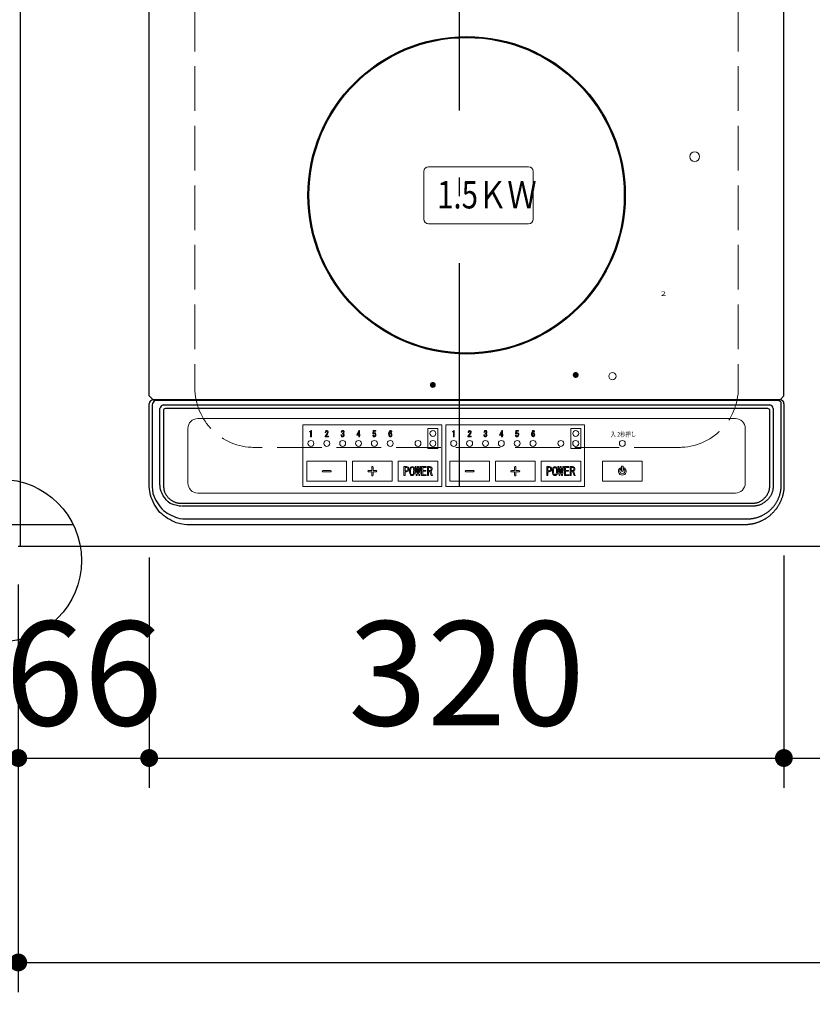
# Model space of a CAD drawing. Units: millimetres. Extents: x 210 to 6060, y -791 to 4222.
# Drawn here: x 994 to 1394, y 2881 to 3377 of the extents above; entities that cross this region are included whole.
import ezdxf

# ---------------------------------------------------------------- set-up
doc = ezdxf.new("R2010")
doc.units = ezdxf.units.MM
doc.header["$LTSCALE"] = 3.75
doc.linetypes.add('DASHDOT', pattern=[50.5, 30, -9, 2.5, -9])
doc.linetypes.add('DOT', pattern=[8, 6, -2])
for name, color, linetype, lineweight in [('1', 7, 'Continuous', 9), ('10', 3, 'Continuous', 9), ('27', 7, 'Continuous', 9), ('29', 7, 'Continuous', 9), ('43', 7, 'Continuous', 9), ('9', 2, 'Continuous', 9)]:
    doc.layers.add(name, color=color, linetype=linetype, lineweight=lineweight)
for name, color, linetype, lineweight, true_color in [('2', 136, 'Continuous', 9, 0x008080), ('3', 216, 'Continuous', 9, 0x800080), ('6', 16, 'Continuous', 9, 0x800000)]:
    doc.layers.add(name, color=color, linetype=linetype, lineweight=lineweight, true_color=true_color)
doc.styles.get("Standard").update_dxf_attribs({"font": 'txt', "bigfont": 'bigfont'})
doc.styles.add('ＭＳ ゴシック', font='txt')
doc.dimstyles.get("Standard").update_dxf_attribs({"dimtxt": 0.18, "dimasz": 0.18, "dimexe": 0.18, "dimexo": 0.0625, "dimgap": 0.09, "dimtad": 0, "dimtih": 1, "dimtoh": 1, "dimdec": 4, "dimzin": 0, "dimdsep": 46, "dimtxsty": 'Standard', "dimcen": 0.09, "dimadec": 0, "dimazin": 0, "dimtfac": 1, "dimtdec": 4, "dimtofl": 0, "dimtmove": 0, "dimatfit": 3, "dimfxl": 1, "dimtolj": 1, "dimtzin": 0, "dimarcsym": 0})

# ---------------------------------------------------------------- blocks, each defined once
blk = doc.blocks.new('_DOT')
at = {"color": 0}
blk.add_line((-0.5, 0), (-1, 0), dxfattribs=at)
at = {"color": 0, "const_width": 0.5}
blk.add_lwpolyline([(-0.25, 0, 1), (0.25, 0, 1)], format="xyb", close=True, dxfattribs=at)
blk = doc.blocks.new('Dim22')
at = {"layer": '1', "color": 7, "linetype": 'Continuous', "lineweight": 30}
for p, q in [((978.32, 3092.5), (978.32, 2887)), ((993.32, 3092.5), (993.32, 2887)), ((993.32, 2902), (922.07, 2902))]:
    blk.add_line(p, q, dxfattribs=at)
at = {"layer": '1', "color": 7, "linetype": 'Continuous', "lineweight": 30, "xscale": 9, "yscale": 9, "zscale": 9}
for p, rotation in [((978.32, 2902), 359.9999999999995), ((993.32, 2902), 179.9999999999997)]:
    blk.add_blockref('_DOT', p, dxfattribs=dict(at, rotation=rotation))
at = {"layer": '1', "color": 7, "linetype": 'Continuous', "lineweight": 9, "insert": (974.57, 2902), "char_height": 52.5, "width": 387.5, "attachment_point": 9, "style": 'ＭＳ ゴシック'}
blk.add_mtext('15', dxfattribs=at)
blk = doc.blocks.new('Dim23')
at = {"layer": '1', "color": 7, "linetype": 'Continuous', "lineweight": 30}
for p, q in [((993.32, 3092.5), (993.32, 2887)), ((2013.32, 3092.5), (2013.32, 2887)), ((993.32, 2902), (2013.32, 2902))]:
    blk.add_line(p, q, dxfattribs=at)
at = {"layer": '1', "color": 7, "linetype": 'Continuous', "lineweight": 30, "xscale": 9, "yscale": 9, "zscale": 9}
for p, rotation in [((993.32, 2902), 179.9999999999997), ((2013.32, 2902), 359.9999999999995)]:
    blk.add_blockref('_DOT', p, dxfattribs=dict(at, rotation=rotation))
at = {"layer": '1', "color": 7, "linetype": 'Continuous', "lineweight": 9, "insert": (1503.32, 2902), "char_height": 52.5, "width": 887.5, "attachment_point": 8, "style": 'ＭＳ ゴシック'}
blk.add_mtext('1020', dxfattribs=at)
blk = doc.blocks.new('Dim32')
at = {"layer": '3', "color": 216, "linetype": 'Continuous', "lineweight": 30, "true_color": 0x800080}
for p, q in [((897.59, 3632.5), (870.7, 3632.5)), ((885.7, 3632.5), (885.7, 3122.5)), ((1020.97, 3122.5), (870.7, 3122.5))]:
    blk.add_line(p, q, dxfattribs=at)
at = {"layer": '3', "color": 216, "linetype": 'Continuous', "lineweight": 30, "true_color": 0x800080, "xscale": 9, "yscale": 9, "zscale": 9}
for p, rotation in [((885.7, 3632.5), 89.99999999999991), ((885.7, 3122.5), 269.9999999999999)]:
    blk.add_blockref('_DOT', p, dxfattribs=dict(at, rotation=rotation))
at = {"layer": '3', "color": 216, "linetype": 'Continuous', "lineweight": 9, "true_color": 0x800080, "insert": (885.7, 3377.5), "char_height": 52.5, "width": 675, "attachment_point": 8, "rotation": 90, "style": 'ＭＳ ゴシック'}
blk.add_mtext('510', dxfattribs=at)
blk = doc.blocks.new('Dim35')
at = {"layer": '3', "color": 216, "linetype": 'Continuous', "lineweight": 30, "true_color": 0x800080}
for p, q in [((1379.32, 3071.69), (1379.32, 2990)), ((1569.32, 3070.31), (1569.32, 2990)), ((1379.32, 3005), (1569.32, 3005))]:
    blk.add_line(p, q, dxfattribs=at)
at = {"layer": '3', "color": 216, "linetype": 'Continuous', "lineweight": 30, "true_color": 0x800080, "xscale": 9, "yscale": 9, "zscale": 9}
for p, rotation in [((1379.32, 3005), 179.9999999999998), ((1569.32, 3005), 359.9999999999997)]:
    blk.add_blockref('_DOT', p, dxfattribs=dict(at, rotation=rotation))
at = {"layer": '3', "color": 216, "linetype": 'Continuous', "lineweight": 9, "true_color": 0x800080, "insert": (1474.32, 3005), "char_height": 52.5, "width": 637.5, "attachment_point": 8, "style": 'ＭＳ ゴシック'}
blk.add_mtext('190', dxfattribs=at)
blk = doc.blocks.new('Dim36')
at = {"layer": '3', "color": 216, "linetype": 'Continuous', "lineweight": 30, "true_color": 0x800080}
for p, q in [((1059.32, 3106.03), (1059.32, 2990)), ((1379.32, 3106.99), (1379.32, 2990)), ((1059.32, 3005), (1379.32, 3005))]:
    blk.add_line(p, q, dxfattribs=at)
at = {"layer": '3', "color": 216, "linetype": 'Continuous', "lineweight": 30, "true_color": 0x800080, "xscale": 9, "yscale": 9, "zscale": 9}
for p, rotation in [((1059.32, 3005), 179.9999999999998), ((1379.32, 3005), 359.9999999999997)]:
    blk.add_blockref('_DOT', p, dxfattribs=dict(at, rotation=rotation))
at = {"layer": '3', "color": 216, "linetype": 'Continuous', "lineweight": 9, "true_color": 0x800080, "insert": (1219.32, 3005), "char_height": 52.5, "width": 675, "attachment_point": 8, "style": 'ＭＳ ゴシック'}
blk.add_mtext('320', dxfattribs=at)
blk = doc.blocks.new('Dim37')
at = {"layer": '3', "color": 216, "linetype": 'Continuous', "lineweight": 30, "true_color": 0x800080}
for p, q in [((1059.32, 3074.35), (1059.32, 2990)), ((993.32, 3026.34), (993.32, 2990)), ((993.32, 3005), (1059.32, 3005))]:
    blk.add_line(p, q, dxfattribs=at)
at = {"layer": '3', "color": 216, "linetype": 'Continuous', "lineweight": 30, "true_color": 0x800080, "xscale": 9, "yscale": 9, "zscale": 9}
for p, rotation in [((993.32, 3005), 359.9999999999997), ((1059.32, 3005), 179.9999999999998)]:
    blk.add_blockref('_DOT', p, dxfattribs=dict(at, rotation=rotation))
at = {"layer": '3', "color": 216, "linetype": 'Continuous', "lineweight": 9, "true_color": 0x800080, "insert": (1026.32, 3005), "char_height": 52.5, "width": 412.5, "attachment_point": 8, "style": 'ＭＳ ゴシック'}
blk.add_mtext('66', dxfattribs=at)
blk = doc.blocks.new('Dim39')
at = {"layer": '10', "color": 3, "linetype": 'Continuous', "lineweight": 30}
for p, q in [((2948.32, 2582.23), (2948.32, 2870)), ((2952.32, 2578.5), (2952.32, 2870)), ((2952.32, 2855), (2518.32, 2855))]:
    blk.add_line(p, q, dxfattribs=at)
at = {"layer": '10', "color": 3, "linetype": 'Continuous', "lineweight": 30, "xscale": 9, "yscale": 9, "zscale": 9}
for p, rotation in [((2952.32, 2855), 359.9999999999996), ((2948.32, 2855), 179.9999999999998)]:
    blk.add_blockref('_DOT', p, dxfattribs=dict(at, rotation=rotation))
at = {"layer": '10', "color": 3, "linetype": 'Continuous', "lineweight": 9, "insert": (2938.32, 2855), "char_height": 52.5, "width": 2609.5245, "attachment_point": 9, "style": 'ＭＳ ゴシック'}
blk.add_mtext('4(幕板チリ寸法）', dxfattribs=at)

msp = doc.modelspace()

# ---------------------------------------------------------------- hatches: boundary and pattern name
at = {"layer": '27', "linetype": 'Continuous', "lineweight": 9}
h = msp.add_hatch(color=7, dxfattribs=at)
edge = h.paths.add_edge_path(flags=0)
edge.add_arc((1274.343, 3197.98), 1.5, 0, 360)
h = msp.add_hatch(color=7, dxfattribs=at)
edge = h.paths.add_edge_path(flags=0)
edge.add_arc((1202.318, 3192.969), 1.5, 0, 360)

# ---------------------------------------------------------------- linework, layer by layer
at = {"layer": '1', "color": 7, "linetype": 'Continuous', "lineweight": 30}
for p, q in [((1059.354, 3187.5), (1059.354, 3622.5)), ((1379.354, 3187.5), (1379.354, 3622.5)), ((1059.354, 3187.5), (1061.354, 3185.5)), ((1061.354, 3185.5), (1061.461, 3185.5)), ((1377.354, 3185.5), (1061.354, 3185.5)), ((1061.461, 3185.5), (1377.247, 3185.5)), ((1376.498, 3185.078), (1062.21, 3185.078)), ((1377.247, 3185.5), (1377.354, 3185.5)), ((1377.354, 3185.5), (1379.354, 3187.5)), ((1066.486, 3182.928), (1372.222, 3182.928)), ((1371.222, 3181.012), (1067.486, 3181.012)), ((2013.318, 3111.5), (993.318, 3111.5))]:
    msp.add_line(p, q, dxfattribs=at)
at = {"layer": '1', "color": 7, "linetype": 'Continuous', "lineweight": 9}
for p, q in [((1197.774, 3300.5), (1197.774, 3276.5)), ((1250.574, 3302.9), (1200.174, 3302.9)), ((1252.974, 3276.5), (1252.974, 3300.5)), ((1250.574, 3274.1), (1200.174, 3274.1)), ((1354.854, 3176), (1083.854, 3176)), ((1078.854, 3171), (1078.854, 3143.5)), ((1206.854, 3172.85), (1136.854, 3172.85)), ((1136.854, 3172.85), (1136.854, 3141.85)), ((1140.927, 3170.029), (1141.146, 3170.029)), ((1141.146, 3170.029), (1141.146, 3166.873)), ((1163.949, 3167.883), (1165.032, 3169.984)), ((1165.032, 3169.984), (1165.404, 3169.984)), ((1165.404, 3169.984), (1165.404, 3167.883)), ((1172.074, 3168.254), (1172.171, 3169.984)), ((1172.171, 3169.984), (1173.581, 3169.984)), ((1173.581, 3169.984), (1173.581, 3169.678)), ((1199.854, 3171), (1204.854, 3171)), ((1199.854, 3161), (1199.854, 3171)), ((1204.854, 3161), (1204.854, 3171)), ((1206.854, 3141.85), (1206.854, 3172.85)), ((1208.854, 3172.85), (1208.854, 3141.85)), ((1278.854, 3172.85), (1208.854, 3172.85)), ((1212.927, 3170.029), (1213.146, 3170.029)), ((1213.146, 3170.029), (1213.146, 3166.873)), ((1235.949, 3167.883), (1237.032, 3169.984)), ((1237.032, 3169.984), (1237.404, 3169.984)), ((1237.404, 3169.984), (1237.404, 3167.883)), ((1244.074, 3168.254), (1244.171, 3169.984)), ((1244.171, 3169.984), (1245.581, 3169.984)), ((1245.581, 3169.984), (1245.581, 3169.678)), ((1271.854, 3161), (1271.854, 3171)), ((1271.854, 3171), (1276.854, 3171)), ((1276.854, 3161), (1276.854, 3171)), ((1278.854, 3141.85), (1278.854, 3172.85)), ((1359.854, 3143.5), (1359.854, 3171)), ((1140.179, 3169.518), (1140.343, 3169.518)), ((1140.179, 3169.303), (1140.179, 3169.518)), ((1140.714, 3169.303), (1140.179, 3169.303)), ((1140.714, 3166.873), (1140.714, 3169.303)), ((1141.146, 3166.873), (1140.714, 3166.873)), ((1148.014, 3166.834), (1148.014, 3167.091)), ((1149.662, 3166.834), (1148.014, 3166.834)), ((1148.434, 3168.949), (1148.078, 3168.949)), ((1148.402, 3167.139), (1149.662, 3167.139)), ((1149.662, 3167.139), (1149.662, 3166.834)), ((1155.998, 3167.77), (1156.369, 3167.77)), ((1156.418, 3169.111), (1156.062, 3169.111)), ((1156.709, 3168.319), (1156.709, 3168.594)), ((1163.949, 3167.577), (1163.949, 3167.883)), ((1165.021, 3167.577), (1163.949, 3167.577)), ((1165.021, 3169.305), (1164.305, 3167.883)), ((1164.305, 3167.883), (1165.021, 3167.883)), ((1165.021, 3167.883), (1165.021, 3169.305)), ((1165.021, 3166.834), (1165.021, 3167.577)), ((1165.404, 3166.834), (1165.021, 3166.834)), ((1165.404, 3167.883), (1165.743, 3167.883)), ((1165.404, 3167.577), (1165.404, 3166.834)), ((1165.743, 3167.577), (1165.404, 3167.577)), ((1165.743, 3167.883), (1165.743, 3167.577)), ((1171.998, 3167.721), (1172.369, 3167.721)), ((1172.418, 3168.254), (1172.074, 3168.254)), ((1172.499, 3169.678), (1172.434, 3168.626)), ((1173.581, 3169.678), (1172.499, 3169.678)), ((1181.63, 3169.256), (1181.258, 3169.256)), ((1212.179, 3169.518), (1212.343, 3169.518)), ((1212.179, 3169.303), (1212.179, 3169.518)), ((1212.714, 3169.303), (1212.179, 3169.303)), ((1212.714, 3166.873), (1212.714, 3169.303)), ((1213.146, 3166.873), (1212.714, 3166.873)), ((1220.014, 3166.834), (1220.014, 3167.091)), ((1221.662, 3166.834), (1220.014, 3166.834)), ((1220.434, 3168.949), (1220.078, 3168.949)), ((1220.402, 3167.139), (1221.662, 3167.139)), ((1221.662, 3167.139), (1221.662, 3166.834)), ((1227.998, 3167.77), (1228.369, 3167.77)), ((1228.418, 3169.111), (1228.062, 3169.111)), ((1228.709, 3168.319), (1228.709, 3168.594)), ((1235.949, 3167.577), (1235.949, 3167.883)), ((1237.021, 3167.577), (1235.949, 3167.577)), ((1237.021, 3169.305), (1236.305, 3167.883)), ((1236.305, 3167.883), (1237.021, 3167.883)), ((1237.021, 3167.883), (1237.021, 3169.305)), ((1237.021, 3166.834), (1237.021, 3167.577)), ((1237.404, 3166.834), (1237.021, 3166.834)), ((1237.404, 3167.883), (1237.743, 3167.883)), ((1237.404, 3167.577), (1237.404, 3166.834)), ((1237.743, 3167.577), (1237.404, 3167.577)), ((1237.743, 3167.883), (1237.743, 3167.577)), ((1243.998, 3167.721), (1244.369, 3167.721)), ((1244.418, 3168.254), (1244.074, 3168.254)), ((1244.499, 3169.678), (1244.434, 3168.626)), ((1245.581, 3169.678), (1244.499, 3169.678)), ((1253.63, 3169.256), (1253.258, 3169.256)), ((1199.854, 3161), (1204.854, 3161)), ((1271.854, 3161), (1276.854, 3161)), ((1158.854, 3154.5), (1138.854, 3154.5)), ((1138.854, 3154.35), (1138.854, 3144.35)), ((1158.854, 3144.5), (1158.854, 3154.5)), ((1181.854, 3154.5), (1161.854, 3154.5)), ((1161.854, 3154.5), (1161.854, 3144.5)), ((1171.504, 3151.55), (1171.504, 3149.85)), ((1172.204, 3149.85), (1172.204, 3151.55)), ((1181.854, 3144.5), (1181.854, 3154.5)), ((1204.854, 3154.5), (1184.854, 3154.5)), ((1184.854, 3154.5), (1184.854, 3144.5)), ((1187.774, 3147.298), (1187.774, 3151.798)), ((1187.774, 3151.798), (1188.99, 3151.798)), ((1188.321, 3151.361), (1188.321, 3149.651)), ((1188.852, 3151.361), (1188.321, 3151.361)), ((1193.931, 3147.298), (1193.423, 3151.798)), ((1193.423, 3151.798), (1193.884, 3151.798)), ((1193.884, 3151.798), (1194.185, 3148.912)), ((1194.231, 3148.912), (1194.577, 3151.798)), ((1194.808, 3150.667), (1194.392, 3147.298)), ((1194.577, 3151.798), (1195.085, 3151.798)), ((1194.854, 3150.667), (1194.808, 3150.667)), ((1195.27, 3147.298), (1194.854, 3150.667)), ((1195.085, 3151.798), (1195.431, 3148.912)), ((1195.477, 3148.912), (1195.778, 3151.798)), ((1196.239, 3151.798), (1195.731, 3147.298)), ((1195.778, 3151.798), (1196.239, 3151.798)), ((1196.662, 3147.298), (1196.662, 3151.798)), ((1196.662, 3151.798), (1198.917, 3151.798)), ((1197.209, 3151.361), (1197.209, 3149.905)), ((1198.917, 3151.361), (1197.209, 3151.361)), ((1198.917, 3151.798), (1198.917, 3151.361)), ((1199.548, 3147.298), (1199.548, 3151.798)), ((1199.548, 3151.798), (1200.718, 3151.798)), ((1200.095, 3151.361), (1200.095, 3149.813)), ((1200.602, 3151.361), (1200.095, 3151.361)), ((1204.854, 3144.5), (1204.854, 3154.5)), ((1230.854, 3154.5), (1210.854, 3154.5)), ((1210.854, 3154.5), (1210.854, 3144.5)), ((1230.854, 3144.5), (1230.854, 3154.5)), ((1253.854, 3154.5), (1233.854, 3154.5)), ((1233.854, 3154.5), (1233.854, 3144.5)), ((1243.504, 3151.55), (1243.504, 3149.85)), ((1244.204, 3149.85), (1244.204, 3151.55)), ((1253.854, 3144.5), (1253.854, 3154.5)), ((1276.854, 3154.5), (1256.854, 3154.5)), ((1256.854, 3154.5), (1256.854, 3144.5)), ((1259.774, 3151.798), (1260.99, 3151.798)), ((1259.774, 3147.298), (1259.774, 3151.798)), ((1260.321, 3151.361), (1260.321, 3149.651)), ((1260.852, 3151.361), (1260.321, 3151.361)), ((1265.931, 3147.298), (1265.423, 3151.798)), ((1265.423, 3151.798), (1265.884, 3151.798)), ((1265.884, 3151.798), (1266.185, 3148.912)), ((1266.231, 3148.912), (1266.577, 3151.798)), ((1266.808, 3150.667), (1266.392, 3147.298)), ((1266.577, 3151.798), (1267.085, 3151.798)), ((1266.854, 3150.667), (1266.808, 3150.667)), ((1267.27, 3147.298), (1266.854, 3150.667)), ((1267.085, 3151.798), (1267.431, 3148.912)), ((1267.477, 3148.912), (1267.778, 3151.798)), ((1268.239, 3151.798), (1267.731, 3147.298)), ((1267.778, 3151.798), (1268.239, 3151.798)), ((1268.662, 3147.298), (1268.662, 3151.798)), ((1268.662, 3151.798), (1270.917, 3151.798)), ((1269.209, 3151.361), (1269.209, 3149.905)), ((1270.917, 3151.361), (1269.209, 3151.361)), ((1270.917, 3151.798), (1270.917, 3151.361)), ((1271.548, 3151.798), (1272.718, 3151.798)), ((1271.548, 3147.298), (1271.548, 3151.798)), ((1272.095, 3151.361), (1272.095, 3149.813)), ((1272.602, 3151.361), (1272.095, 3151.361)), ((1276.854, 3144.5), (1276.854, 3154.5)), ((1307.854, 3154.5), (1287.854, 3154.5)), ((1287.854, 3154.5), (1287.854, 3144.5)), ((1307.854, 3154.5), (1287.854, 3154.5)), ((1287.854, 3154.5), (1287.854, 3144.5)), ((1297.204, 3150.626), (1296.854, 3151.232)), ((1298.204, 3152), (1297.504, 3152)), ((1297.504, 3152), (1297.504, 3149.5)), ((1298.204, 3149.5), (1298.204, 3152)), ((1298.854, 3151.232), (1298.504, 3150.626)), ((1307.854, 3144.5), (1307.854, 3154.5)), ((1307.854, 3144.5), (1307.854, 3154.5)), ((1150.754, 3149.85), (1146.954, 3149.85)), ((1146.954, 3149.15), (1150.754, 3149.15)), ((1171.504, 3149.85), (1169.954, 3149.85)), ((1169.954, 3149.15), (1171.504, 3149.15)), ((1171.504, 3149.15), (1171.504, 3147.45)), ((1173.754, 3149.85), (1172.204, 3149.85)), ((1172.204, 3149.15), (1173.754, 3149.15)), ((1172.204, 3147.45), (1172.204, 3149.15)), ((1188.321, 3147.298), (1187.774, 3147.298)), ((1188.321, 3149.651), (1188.852, 3149.651)), ((1188.321, 3149.214), (1188.321, 3147.298)), ((1188.99, 3149.214), (1188.321, 3149.214)), ((1194.392, 3147.298), (1193.931, 3147.298)), ((1194.185, 3148.912), (1194.231, 3148.912)), ((1195.731, 3147.298), (1195.27, 3147.298)), ((1195.431, 3148.912), (1195.477, 3148.912)), ((1199.033, 3147.298), (1196.662, 3147.298)), ((1197.209, 3149.905), (1198.779, 3149.905)), ((1198.779, 3149.468), (1197.209, 3149.468)), ((1197.209, 3149.468), (1197.209, 3147.735)), ((1197.209, 3147.735), (1199.033, 3147.735)), ((1198.779, 3149.905), (1198.779, 3149.468)), ((1199.033, 3147.735), (1199.033, 3147.298)), ((1200.095, 3147.298), (1199.548, 3147.298)), ((1200.095, 3149.813), (1200.764, 3149.813)), ((1200.095, 3149.376), (1200.095, 3147.298)), ((1200.741, 3149.376), (1200.095, 3149.376)), ((1201.526, 3147.298), (1200.741, 3149.376)), ((1201.249, 3149.443), (1202.08, 3147.298)), ((1202.08, 3147.298), (1201.526, 3147.298)), ((1222.754, 3149.85), (1218.954, 3149.85)), ((1218.954, 3149.15), (1222.754, 3149.15)), ((1243.504, 3149.85), (1241.954, 3149.85)), ((1241.954, 3149.15), (1243.504, 3149.15)), ((1243.504, 3149.15), (1243.504, 3147.45)), ((1245.754, 3149.85), (1244.204, 3149.85)), ((1244.204, 3149.15), (1245.754, 3149.15)), ((1244.204, 3147.45), (1244.204, 3149.15)), ((1260.321, 3147.298), (1259.774, 3147.298)), ((1260.321, 3149.651), (1260.852, 3149.651)), ((1260.99, 3149.214), (1260.321, 3149.214)), ((1260.321, 3149.214), (1260.321, 3147.298)), ((1266.392, 3147.298), (1265.931, 3147.298)), ((1266.185, 3148.912), (1266.231, 3148.912)), ((1267.731, 3147.298), (1267.27, 3147.298)), ((1267.431, 3148.912), (1267.477, 3148.912)), ((1271.033, 3147.298), (1268.662, 3147.298)), ((1269.209, 3149.905), (1270.779, 3149.905)), ((1269.209, 3149.468), (1269.209, 3147.735)), ((1270.779, 3149.468), (1269.209, 3149.468)), ((1269.209, 3147.735), (1271.033, 3147.735)), ((1270.779, 3149.905), (1270.779, 3149.468)), ((1271.033, 3147.735), (1271.033, 3147.298)), ((1272.095, 3147.298), (1271.548, 3147.298)), ((1272.095, 3149.813), (1272.764, 3149.813)), ((1272.095, 3149.376), (1272.095, 3147.298)), ((1272.741, 3149.376), (1272.095, 3149.376)), ((1273.526, 3147.298), (1272.741, 3149.376)), ((1273.249, 3149.443), (1274.08, 3147.298)), ((1274.08, 3147.298), (1273.526, 3147.298)), ((1297.504, 3149.5), (1298.204, 3149.5)), ((1136.854, 3141.85), (1206.854, 3141.85)), ((1138.854, 3144.5), (1158.854, 3144.5)), ((1161.854, 3144.5), (1181.854, 3144.5)), ((1184.854, 3144.5), (1204.854, 3144.5)), ((1208.854, 3141.85), (1278.854, 3141.85)), ((1210.854, 3144.5), (1230.854, 3144.5)), ((1233.854, 3144.5), (1253.854, 3144.5)), ((1256.854, 3144.5), (1276.854, 3144.5)), ((1287.854, 3144.5), (1307.854, 3144.5)), ((1287.854, 3144.5), (1307.854, 3144.5)), ((1083.854, 3138.5), (1354.854, 3138.5))]:
    msp.add_line(p, q, dxfattribs=at)
for points in [[(1140.745, 3169.664), (1140.88, 3169.853), (1140.927, 3170.029)], [(1148.353, 3169.79), (1148.624, 3169.95), (1148.87, 3169.984)], [(1148.87, 3169.984), (1149.182, 3169.918), (1149.387, 3169.773)], [(1156.337, 3169.79), (1156.599, 3169.949), (1156.838, 3169.984)], [(1156.838, 3169.984), (1157.149, 3169.927), (1157.355, 3169.79)], [(1180.515, 3169.79), (1180.767, 3169.947), (1181, 3169.984)], [(1181, 3169.984), (1181.233, 3169.941), (1181.387, 3169.838)], [(1181.387, 3169.838), (1181.578, 3169.535), (1181.63, 3169.256)], [(1212.745, 3169.664), (1212.88, 3169.853), (1212.927, 3170.029)], [(1220.353, 3169.79), (1220.624, 3169.95), (1220.87, 3169.984)], [(1220.87, 3169.984), (1221.182, 3169.918), (1221.387, 3169.773)], [(1228.337, 3169.79), (1228.599, 3169.949), (1228.838, 3169.984)], [(1228.838, 3169.984), (1229.149, 3169.927), (1229.355, 3169.79)], [(1252.515, 3169.79), (1252.767, 3169.947), (1253, 3169.984)], [(1253, 3169.984), (1253.233, 3169.941), (1253.387, 3169.838)], [(1253.387, 3169.838), (1253.578, 3169.535), (1253.63, 3169.256)], [(1140.343, 3169.518), (1140.584, 3169.559), (1140.745, 3169.664)], [(1148.014, 3167.091), (1148.493, 3167.859), (1148.935, 3168.416)], [(1148.078, 3168.949), (1148.154, 3169.449), (1148.353, 3169.79)], [(1149.177, 3168.174), (1148.721, 3167.611), (1148.402, 3167.139)], [(1148.838, 3169.676), (1148.681, 3169.629), (1148.579, 3169.547)], [(1149.096, 3169.58), (1148.961, 3169.66), (1148.838, 3169.676)], [(1148.935, 3168.416), (1149.176, 3168.806), (1149.242, 3169.159)], [(1149.242, 3169.159), (1149.202, 3169.411), (1149.096, 3169.58)], [(1149.614, 3169.143), (1149.453, 3168.563), (1149.177, 3168.174)], [(1149.387, 3169.773), (1149.576, 3169.443), (1149.614, 3169.143)], [(1156.24, 3167.042), (1156.035, 3167.426), (1155.998, 3167.77)], [(1156.062, 3169.111), (1156.151, 3169.519), (1156.337, 3169.79)], [(1156.822, 3166.834), (1156.473, 3166.892), (1156.24, 3167.042)], [(1156.369, 3167.77), (1156.397, 3167.463), (1156.515, 3167.252)], [(1156.596, 3169.596), (1156.453, 3169.34), (1156.418, 3169.111)], [(1156.515, 3167.252), (1156.676, 3167.159), (1156.822, 3167.139)], [(1156.838, 3169.693), (1156.692, 3169.663), (1156.596, 3169.596)], [(1156.709, 3168.594), (1156.94, 3168.64), (1157.096, 3168.739)], [(1156.822, 3167.139), (1157.008, 3167.191), (1157.129, 3167.285)], [(1157.387, 3167.059), (1157.093, 3166.875), (1156.822, 3166.834)], [(1157.08, 3169.596), (1156.954, 3169.675), (1156.838, 3169.693)], [(1157.226, 3169.127), (1157.189, 3169.405), (1157.08, 3169.596)], [(1157.096, 3168.739), (1157.206, 3168.944), (1157.226, 3169.127)], [(1157.404, 3168.675), (1157.243, 3168.539), (1157.096, 3168.464)], [(1157.096, 3168.464), (1157.289, 3168.384), (1157.42, 3168.287)], [(1157.274, 3167.77), (1157.219, 3168.033), (1157.096, 3168.206)], [(1157.355, 3169.79), (1157.542, 3169.477), (1157.581, 3169.192)], [(1157.646, 3167.737), (1157.57, 3167.329), (1157.387, 3167.059)], [(1157.581, 3169.192), (1157.533, 3168.882), (1157.404, 3168.675)], [(1157.42, 3168.287), (1157.603, 3168.001), (1157.646, 3167.737)], [(1172.256, 3167.026), (1172.047, 3167.391), (1171.998, 3167.721)], [(1172.789, 3166.834), (1172.47, 3166.888), (1172.256, 3167.026)], [(1172.369, 3167.721), (1172.412, 3167.432), (1172.531, 3167.236)], [(1172.434, 3168.626), (1172.706, 3168.822), (1172.967, 3168.868)], [(1172.531, 3167.236), (1172.675, 3167.155), (1172.806, 3167.139)], [(1173.339, 3167.059), (1173.053, 3166.876), (1172.789, 3166.834)], [(1172.806, 3167.139), (1172.972, 3167.185), (1173.08, 3167.269)], [(1173.113, 3168.497), (1172.996, 3168.575), (1172.886, 3168.594)], [(1172.967, 3168.868), (1173.221, 3168.811), (1173.387, 3168.691)], [(1173.274, 3167.915), (1173.237, 3168.258), (1173.113, 3168.497)], [(1173.646, 3167.915), (1173.56, 3167.402), (1173.339, 3167.059)], [(1173.387, 3168.691), (1173.606, 3168.281), (1173.646, 3167.915)], [(1180.046, 3168.368), (1180.169, 3169.216), (1180.515, 3169.79)], [(1180.886, 3166.834), (1180.583, 3166.91), (1180.385, 3167.059)], [(1180.418, 3168.497), (1180.678, 3168.782), (1180.816, 3168.847), (1180.967, 3168.868)], [(1180.644, 3168.464), (1180.484, 3168.194), (1180.45, 3167.947)], [(1180.45, 3167.947), (1180.507, 3167.515), (1180.676, 3167.22)], [(1180.903, 3168.578), (1180.746, 3168.54), (1180.644, 3168.464)], [(1180.676, 3167.22), (1180.794, 3167.143), (1180.903, 3167.123)], [(1180.983, 3169.676), (1180.846, 3169.645), (1180.757, 3169.58)], [(1181.387, 3167.026), (1181.126, 3166.868), (1180.886, 3166.834)], [(1181.129, 3168.481), (1181.012, 3168.559), (1180.903, 3168.578)], [(1180.903, 3167.123), (1181.05, 3167.163), (1181.145, 3167.236)], [(1180.967, 3168.868), (1181.231, 3168.804), (1181.404, 3168.675)], [(1181.145, 3169.612), (1181.061, 3169.665), (1180.983, 3169.676)], [(1181.29, 3167.883), (1181.254, 3168.235), (1181.129, 3168.481)], [(1181.258, 3169.256), (1181.229, 3169.468), (1181.145, 3169.612)], [(1181.662, 3167.883), (1181.592, 3167.373), (1181.387, 3167.026)], [(1181.404, 3168.675), (1181.623, 3168.256), (1181.662, 3167.883)], [(1212.343, 3169.518), (1212.584, 3169.559), (1212.745, 3169.664)], [(1220.014, 3167.091), (1220.493, 3167.859), (1220.935, 3168.416)], [(1220.078, 3168.949), (1220.154, 3169.449), (1220.353, 3169.79)], [(1221.177, 3168.174), (1220.721, 3167.611), (1220.402, 3167.139)], [(1220.838, 3169.676), (1220.681, 3169.629), (1220.579, 3169.547)], [(1221.096, 3169.58), (1220.961, 3169.66), (1220.838, 3169.676)], [(1220.935, 3168.416), (1221.176, 3168.806), (1221.242, 3169.159)], [(1221.242, 3169.159), (1221.202, 3169.411), (1221.096, 3169.58)], [(1221.614, 3169.143), (1221.453, 3168.563), (1221.177, 3168.174)], [(1221.387, 3169.773), (1221.576, 3169.443), (1221.614, 3169.143)], [(1228.24, 3167.042), (1228.035, 3167.426), (1227.998, 3167.77)], [(1228.062, 3169.111), (1228.151, 3169.519), (1228.337, 3169.79)], [(1228.822, 3166.834), (1228.473, 3166.892), (1228.24, 3167.042)], [(1228.369, 3167.77), (1228.397, 3167.463), (1228.515, 3167.252)], [(1228.596, 3169.596), (1228.453, 3169.34), (1228.418, 3169.111)], [(1228.515, 3167.252), (1228.676, 3167.159), (1228.822, 3167.139)], [(1228.838, 3169.693), (1228.692, 3169.663), (1228.596, 3169.596)], [(1228.709, 3168.594), (1228.94, 3168.64), (1229.096, 3168.739)], [(1228.822, 3167.139), (1229.008, 3167.191), (1229.129, 3167.285)], [(1229.387, 3167.059), (1229.093, 3166.875), (1228.822, 3166.834)], [(1229.08, 3169.596), (1228.954, 3169.675), (1228.838, 3169.693)], [(1229.226, 3169.127), (1229.189, 3169.405), (1229.08, 3169.596)], [(1229.096, 3168.739), (1229.206, 3168.944), (1229.226, 3169.127)], [(1229.404, 3168.675), (1229.243, 3168.539), (1229.096, 3168.464)], [(1229.096, 3168.464), (1229.289, 3168.384), (1229.42, 3168.287)], [(1229.274, 3167.77), (1229.219, 3168.033), (1229.096, 3168.206)], [(1229.355, 3169.79), (1229.542, 3169.477), (1229.581, 3169.192)], [(1229.646, 3167.737), (1229.57, 3167.329), (1229.387, 3167.059)], [(1229.581, 3169.192), (1229.533, 3168.882), (1229.404, 3168.675)], [(1229.42, 3168.287), (1229.603, 3168.001), (1229.646, 3167.737)], [(1244.256, 3167.026), (1244.047, 3167.391), (1243.998, 3167.721)], [(1244.789, 3166.834), (1244.47, 3166.888), (1244.256, 3167.026)], [(1244.369, 3167.721), (1244.412, 3167.432), (1244.531, 3167.236)], [(1244.434, 3168.626), (1244.706, 3168.822), (1244.967, 3168.868)], [(1244.531, 3167.236), (1244.675, 3167.155), (1244.806, 3167.139)], [(1245.339, 3167.059), (1245.053, 3166.876), (1244.789, 3166.834)], [(1244.806, 3167.139), (1244.972, 3167.185), (1245.08, 3167.269)], [(1245.113, 3168.497), (1244.996, 3168.575), (1244.886, 3168.594)], [(1244.967, 3168.868), (1245.221, 3168.811), (1245.387, 3168.691)], [(1245.274, 3167.915), (1245.237, 3168.258), (1245.113, 3168.497)], [(1245.646, 3167.915), (1245.56, 3167.402), (1245.339, 3167.059)], [(1245.387, 3168.691), (1245.606, 3168.281), (1245.646, 3167.915)], [(1252.046, 3168.368), (1252.169, 3169.216), (1252.515, 3169.79)], [(1252.886, 3166.834), (1252.583, 3166.91), (1252.385, 3167.059)], [(1252.418, 3168.497), (1252.678, 3168.782), (1252.816, 3168.847), (1252.967, 3168.868)], [(1252.644, 3168.464), (1252.484, 3168.194), (1252.45, 3167.947)], [(1252.45, 3167.947), (1252.507, 3167.515), (1252.676, 3167.22)], [(1252.903, 3168.578), (1252.746, 3168.54), (1252.644, 3168.464)], [(1252.676, 3167.22), (1252.794, 3167.143), (1252.903, 3167.123)], [(1252.983, 3169.676), (1252.846, 3169.645), (1252.757, 3169.58)], [(1253.387, 3167.026), (1253.126, 3166.868), (1252.886, 3166.834)], [(1253.129, 3168.481), (1253.012, 3168.559), (1252.903, 3168.578)], [(1252.903, 3167.123), (1253.05, 3167.163), (1253.145, 3167.236)], [(1252.967, 3168.868), (1253.231, 3168.804), (1253.404, 3168.675)], [(1253.145, 3169.612), (1253.061, 3169.665), (1252.983, 3169.676)], [(1253.29, 3167.883), (1253.254, 3168.235), (1253.129, 3168.481)], [(1253.258, 3169.256), (1253.229, 3169.468), (1253.145, 3169.612)], [(1253.662, 3167.883), (1253.592, 3167.373), (1253.387, 3167.026)], [(1253.404, 3168.675), (1253.623, 3168.256), (1253.662, 3167.883)], [(1189.498, 3151.128), (1189.159, 3151.323), (1188.852, 3151.361)], [(1188.99, 3151.798), (1189.517, 3151.706), (1189.868, 3151.475)], [(1189.706, 3150.505), (1189.651, 3150.877), (1189.498, 3151.128)], [(1189.498, 3149.882), (1189.674, 3150.211), (1189.706, 3150.505)], [(1189.868, 3151.475), (1190.157, 3150.965), (1190.214, 3150.505)], [(1190.214, 3150.505), (1190.118, 3149.924), (1189.868, 3149.535)], [(1191.114, 3151.498), (1191.524, 3151.745), (1191.899, 3151.798)], [(1191.899, 3151.359), (1191.619, 3151.289), (1191.437, 3151.151)], [(1191.899, 3151.798), (1192.358, 3151.707), (1192.661, 3151.498)], [(1192.338, 3151.151), (1192.112, 3151.313), (1191.899, 3151.359)], [(1201.226, 3151.128), (1200.9, 3151.321), (1200.602, 3151.361)], [(1200.718, 3151.798), (1201.288, 3151.687), (1201.664, 3151.429)], [(1200.764, 3149.813), (1201.057, 3149.88), (1201.249, 3150.02)], [(1201.434, 3150.574), (1201.373, 3150.907), (1201.226, 3151.128)], [(1201.249, 3150.02), (1201.405, 3150.313), (1201.434, 3150.574)], [(1201.664, 3151.429), (1201.916, 3150.979), (1201.964, 3150.574)], [(1201.964, 3150.574), (1201.876, 3150.078), (1201.664, 3149.743)], [(1261.498, 3151.128), (1261.159, 3151.323), (1260.852, 3151.361)], [(1260.99, 3151.798), (1261.517, 3151.706), (1261.868, 3151.475)], [(1261.706, 3150.505), (1261.651, 3150.877), (1261.498, 3151.128)], [(1261.498, 3149.882), (1261.674, 3150.211), (1261.706, 3150.505)], [(1261.868, 3151.475), (1262.157, 3150.965), (1262.214, 3150.505)], [(1262.214, 3150.505), (1262.118, 3149.924), (1261.868, 3149.535)], [(1263.114, 3151.498), (1263.524, 3151.745), (1263.899, 3151.798)], [(1263.899, 3151.359), (1263.619, 3151.289), (1263.437, 3151.151)], [(1263.899, 3151.798), (1264.358, 3151.707), (1264.661, 3151.498)], [(1264.338, 3151.151), (1264.112, 3151.313), (1263.899, 3151.359)], [(1273.226, 3151.128), (1272.9, 3151.321), (1272.602, 3151.361)], [(1272.718, 3151.798), (1273.288, 3151.687), (1273.664, 3151.429)], [(1272.764, 3149.813), (1273.057, 3149.88), (1273.249, 3150.02)], [(1273.434, 3150.574), (1273.373, 3150.907), (1273.226, 3151.128)], [(1273.249, 3150.02), (1273.405, 3150.313), (1273.434, 3150.574)], [(1273.664, 3151.429), (1273.916, 3150.979), (1273.964, 3150.574)], [(1273.964, 3150.574), (1273.876, 3150.078), (1273.664, 3149.743)], [(1188.852, 3149.651), (1189.239, 3149.716), (1189.498, 3149.882)], [(1189.868, 3149.535), (1189.408, 3149.269), (1188.99, 3149.214)], [(1191.899, 3147.298), (1191.427, 3147.386), (1191.114, 3147.596)], [(1191.437, 3147.943), (1191.676, 3147.779), (1191.899, 3147.735)], [(1191.899, 3147.735), (1192.165, 3147.808), (1192.338, 3147.943)], [(1192.661, 3147.596), (1192.264, 3147.352), (1191.899, 3147.298)], [(1201.664, 3149.743), (1201.45, 3149.548), (1201.249, 3149.443)], [(1260.852, 3149.651), (1261.239, 3149.716), (1261.498, 3149.882)], [(1261.868, 3149.535), (1261.408, 3149.269), (1260.99, 3149.214)], [(1263.899, 3147.298), (1263.427, 3147.386), (1263.114, 3147.596)], [(1263.437, 3147.943), (1263.676, 3147.779), (1263.899, 3147.735)], [(1263.899, 3147.735), (1264.165, 3147.808), (1264.338, 3147.943)], [(1264.661, 3147.596), (1264.264, 3147.352), (1263.899, 3147.298)], [(1273.664, 3149.743), (1273.45, 3149.548), (1273.249, 3149.443)]]:
    msp.add_lwpolyline(points, dxfattribs=at)
at = {"layer": '1', "color": 7, "linetype": 'Continuous', "lineweight": 30}
for centre, radius in [((1219.354, 3288.5), 80), ((1219.354, 3288.5), 79.5), ((984.318, 3104.5), 40.93)]:
    msp.add_circle(centre, radius, dxfattribs=at)
at = {"layer": '1', "color": 7, "linetype": 'Continuous', "lineweight": 9}
for centre in [(1202.354, 3168.5), (1274.379, 3168.511), (1140.854, 3163.5), (1148.854, 3163.5), (1156.854, 3163.5), (1164.854, 3163.5), (1172.854, 3163.5), (1180.854, 3163.5), (1194.854, 3163.5), (1202.354, 3163.5), (1212.854, 3163.5), (1220.854, 3163.5), (1228.854, 3163.5), (1236.854, 3163.5), (1244.854, 3163.5), (1252.854, 3163.5), (1266.854, 3163.5), (1274.354, 3163.5), (1297.854, 3163.5)]:
    msp.add_circle(centre, 1.5, dxfattribs=at)
for centre, radius, start, end in [((1200.174, 3300.5), 2.4, 90, 180), ((1250.574, 3300.5), 2.4, 0, 90), ((1200.174, 3276.5), 2.4, 180, 270), ((1250.574, 3276.5), 2.4, 270, 360), ((1083.854, 3171), 5, 90, 180), ((1354.854, 3171), 5, 0, 90), ((1149.419, 3169.026), 0.988, 148.17796, 184.47943), ((1156.774, 3167.821), 0.502, 50.00913, 97.47046), ((1156.563, 3167.719), 0.713, 322.50068, 4.10083), ((1172.923, 3168.049), 0.546, 93.88865, 157.9308), ((1172.319, 3167.849), 0.957, 322.65771, 3.94381), ((1182.125, 3168.208), 2.085, 175.61372, 213.45519), ((1182.39, 3168.473), 1.973, 145.88428, 179.31031), ((1180.169, 3167.796), 1.125, 330.19476, 4.44447), ((1221.419, 3169.026), 0.988, 148.17796, 184.47943), ((1228.774, 3167.821), 0.502, 50.00913, 97.47046), ((1228.563, 3167.719), 0.713, 322.50068, 4.10083), ((1244.923, 3168.049), 0.546, 93.88865, 157.9308), ((1244.319, 3167.849), 0.957, 322.65771, 3.94381), ((1254.125, 3168.208), 2.085, 175.61372, 213.45519), ((1254.39, 3168.473), 1.973, 145.88428, 179.31031), ((1252.169, 3167.796), 1.125, 330.19476, 4.44447), ((1171.854, 3151.55), 0.35, 0, 180), ((1192.959, 3149.978), 2.39, 140.531, 190.11621), ((1194.288, 3149.79), 3.159, 154.46452, 184.19592), ((1190.528, 3149.986), 2.153, 348.55446, 32.7851), ((1190.103, 3149.792), 3.074, 355.64835, 33.70444), ((1243.854, 3151.55), 0.35, 0, 180), ((1264.959, 3149.978), 2.39, 140.531, 190.11621), ((1266.288, 3149.79), 3.159, 154.46452, 184.19592), ((1262.528, 3149.986), 2.153, 348.55446, 32.7851), ((1262.103, 3149.792), 3.074, 355.64835, 33.70444), ((1297.854, 3149.5), 2, 120, 60), ((1297.854, 3149.5), 1.3, 120, 60), ((1146.954, 3149.5), 0.35, 90, 270), ((1150.754, 3149.5), 0.35, 270, 90), ((1169.954, 3149.5), 0.35, 90, 270), ((1171.854, 3147.45), 0.35, 180, 0), ((1173.754, 3149.5), 0.35, 270, 90), ((1193.731, 3149.321), 3.134, 175.64369, 213.37843), ((1193.287, 3149.122), 2.193, 168.51654, 212.52503), ((1189.405, 3149.323), 3.242, 334.7944, 4.16403), ((1190.787, 3149.128), 2.42, 320.73411, 10.24377), ((1218.954, 3149.5), 0.35, 90, 270), ((1222.754, 3149.5), 0.35, 270, 90), ((1241.954, 3149.5), 0.35, 90, 270), ((1243.854, 3147.45), 0.35, 180, 0), ((1245.754, 3149.5), 0.35, 270, 90), ((1265.731, 3149.321), 3.134, 175.64369, 213.37843), ((1265.287, 3149.122), 2.193, 168.51654, 212.52503), ((1261.405, 3149.323), 3.242, 334.7944, 4.16403), ((1262.787, 3149.128), 2.42, 320.73411, 10.24377), ((1083.854, 3143.5), 5, 180, 270), ((1354.854, 3143.5), 5, 270, 0)]:
    msp.add_arc(centre, radius, start, end, dxfattribs=at)
at = {"layer": '1', "color": 7, "linetype": 'Continuous', "lineweight": 30}
for centre, radius, start, end in [((1061.354, 3183.5), 2, 90, 180), ((1064.014, 3182.302), 3.311, 123.00451, 167.68071), ((1376.418, 3183.493), 1.587, 342.20179, 87.11299), ((1377.354, 3183.5), 2, 0, 90), ((1066.971, 3180.768), 2.213, 102.65442, 173.67266), ((1067.486, 3180.012), 1, 90, 180), ((1371.222, 3180.012), 1, 0, 90), ((1371.737, 3180.768), 2.213, 6.32734, 77.34558)]:
    msp.add_arc(centre, radius, start, end, dxfattribs=at)
for points in [[(1059.354, 3142.5), (1059.354, 3142.5), (1059.354, 3149.359), (1059.354, 3163.025), (1059.354, 3176.692), (1059.354, 3183.5), (1059.354, 3183.5)], [(1060.779, 3183.008), (1060.779, 3183.008), (1060.779, 3176.935), (1060.779, 3163.432), (1060.779, 3149.929), (1060.779, 3142.5), (1060.779, 3142.5), (1060.779, 3142.5)], [(1066.486, 3180.012), (1066.486, 3180.012), (1066.486, 3179.012), (1066.486, 3172.679), (1066.486, 3160.175), (1066.486, 3148.671), (1066.486, 3142.5), (1066.486, 3142.5)], [(1372.222, 3142.5), (1372.222, 3142.5), (1372.222, 3143.833), (1372.222, 3150.5), (1372.222, 3163.004), (1372.222, 3174.175), (1372.222, 3180.012), (1372.222, 3180.012)], [(1373.937, 3181.012), (1373.937, 3181.012), (1373.937, 3180.272), (1373.937, 3174.198), (1373.937, 3161.361), (1373.937, 3149.264), (1373.937, 3142.5), (1373.937, 3142.5)], [(1377.929, 3142.5), (1377.929, 3142.5), (1377.929, 3149.167), (1377.929, 3162.669), (1377.929, 3176.172), (1377.929, 3183.008), (1377.929, 3183.008)], [(1379.354, 3183.5), (1379.354, 3183.5), (1379.354, 3177.5), (1379.354, 3163.833), (1379.354, 3150.167), (1379.354, 3142.5), (1379.354, 3142.5)], [(1066.486, 3142.5), (1066.486, 3142.5), (1066.589, 3141.464), (1066.793, 3139.393), (1068.37, 3136.632), (1070.703, 3134.57), (1073.18, 3133.519), (1074.775, 3133.381), (1075.354, 3133.331), (1075.354, 3133.331)], [(1360.555, 3125.501), (1360.555, 3125.501), (1360.555, 3125.501), (1361.214, 3125.49), (1362.859, 3125.561), (1365.48, 3126.059), (1368.322, 3127.122), (1371, 3128.707), (1373.365, 3130.777), (1375.336, 3133.297), (1376.797, 3136.139), (1377.715, 3139.252), (1377.929, 3141.406), (1377.929, 3142.5), (1377.929, 3142.5), (1377.929, 3142.5)], [(1379.354, 3142.5), (1379.354, 3142.5), (1379.302, 3141.408), (1379.197, 3139.193), (1378.351, 3135.976), (1377.012, 3132.912), (1375.188, 3130.131), (1372.906, 3127.665), (1370.253, 3125.617), (1367.256, 3124.029), (1364.387, 3123.054), (1362.507, 3122.761), (1361.755, 3122.645), (1361.755, 3122.645)], [(1363.12, 3133.328), (1363.12, 3133.328), (1364.139, 3133.43), (1366.178, 3133.633), (1368.899, 3135.197), (1370.951, 3137.505), (1372.056, 3140.084), (1372.174, 3141.801), (1372.222, 3142.5), (1372.222, 3142.5)], [(1373.937, 3142.5), (1373.937, 3142.5), (1373.879, 3141.671), (1373.737, 3139.637), (1372.395, 3136.602), (1369.922, 3133.912), (1366.696, 3132.223), (1364.299, 3131.883), (1363.12, 3131.914), (1363.12, 3131.914), (1363.12, 3131.914)], [(1075.354, 3133.331), (1075.354, 3133.331), (1079.186, 3133.33), (1086.849, 3133.328), (1182.771, 3133.334), (1274.861, 3133.331), (1363.12, 3133.328), (1363.12, 3133.328)], [(1078.154, 3125.501), (1078.154, 3125.501), (1078.154, 3125.501), (1078.549, 3125.453), (1078.952, 3125.441), (1079.354, 3125.429), (1079.354, 3125.429)], [(1079.354, 3125.429), (1079.354, 3125.429), (1086.021, 3125.429), (1119.354, 3125.429), (1182.687, 3125.429), (1242.466, 3125.429), (1302.466, 3125.429), (1332.466, 3125.429), (1359.354, 3125.429), (1359.354, 3125.429)], [(1359.354, 3125.429), (1359.354, 3125.429), (1359.756, 3125.441), (1360.159, 3125.453), (1360.555, 3125.501), (1360.555, 3125.501), (1360.555, 3125.501)], [(1359.354, 3122.5), (1359.354, 3122.5), (1352.687, 3122.5), (1319.354, 3122.5), (1226.021, 3122.5), (1139.354, 3122.5), (1079.354, 3122.5), (1079.354, 3122.5)], [(1361.755, 3122.645), (1361.755, 3122.645), (1361.357, 3122.603), (1360.56, 3122.518), (1359.757, 3122.506), (1359.354, 3122.5), (1359.354, 3122.5)]]:
    msp.add_open_spline(points, degree=2, dxfattribs=at)
for points, knots in [([(1064.771, 3142.5), (1064.771, 3142.5), (1064.771, 3143.833), (1064.771, 3150.5), (1064.771, 3163.337), (1064.771, 3174.841), (1064.771, 3181.012)], [0, 0, 0, 0, 1, 1, 1, 2, 2, 2, 2]), ([(1079.354, 3122.5), (1078.282, 3122.55), (1076.107, 3122.652), (1072.956, 3123.464), (1069.954, 3124.746), (1067.185, 3126.514), (1064.679, 3128.77), (1062.576, 3131.439), (1060.939, 3134.45), (1059.956, 3137.363), (1059.439, 3140.08), (1059.383, 3141.689), (1059.354, 3142.5)], [0, 0, 0, 0, 1, 1, 1, 2, 2, 2, 3, 3, 3, 4, 4, 4, 4]), ([(1060.779, 3142.5), (1060.779, 3142.5), (1060.779, 3140.941), (1061.152, 3138.292), (1062.515, 3134.781), (1064.263, 3132.029), (1066.516, 3129.66), (1069.039, 3127.855), (1071.766, 3126.558), (1074.772, 3125.684), (1076.955, 3125.473), (1078.154, 3125.501), (1078.154, 3125.501)], [0, 0, 0, 0, 1, 1, 1, 2, 2, 2, 3, 3, 3, 4, 4, 4, 4]), ([(1075.317, 3131.91), (1074.643, 3131.948), (1072.778, 3132.052), (1069.85, 3133.207), (1067.043, 3135.582), (1065.266, 3138.702), (1064.794, 3141.144), (1064.771, 3142.367), (1064.771, 3142.5), (1064.771, 3142.5)], [0, 0, 0, 0, 1, 1, 1, 2, 2, 2, 3, 3, 3, 3]), ([(1363.12, 3131.914), (1361.786, 3131.914), (1355.12, 3131.914), (1327.12, 3131.914), (1266.531, 3131.914), (1184.94, 3131.914), (1117.096, 3131.914), (1083.174, 3131.914), (1075.588, 3131.914), (1075.588, 3131.914)], [0, 0, 0, 0, 1, 1, 1, 2, 2, 2, 3, 3, 3, 3])]:
    msp.add_open_spline(points, degree=3, knots=knots, dxfattribs=at)
at = {"layer": '27', "color": 7, "linetype": 'Continuous', "lineweight": 9}
msp.add_circle((1292.88, 3197.377), 1.8, dxfattribs=at)
at = {"layer": '29', "color": 7, "linetype": 'DASHDOT', "lineweight": 30}
msp.add_line((1215.758, 3141.85), (1215.718, 3655.456), dxfattribs=at)
at = {"layer": '43', "color": 7, "linetype": 'Continuous', "lineweight": 9}
msp.add_circle((1334.318, 3307.969), 2.5, dxfattribs=at)
at = {"layer": '6', "color": 16, "linetype": 'Continuous', "lineweight": 30, "true_color": 0x800000}
for p in [(994.318, 3676.5), (2013.318, 3111.5)]:
    msp.add_line(p, (994.318, 3111.5), dxfattribs=at)
at = {"layer": '9', "color": 2, "linetype": 'DOT', "lineweight": 9}
for p, q in [((1082.338, 3563.5), (1082.338, 3191.5)), ((1356.338, 3563.5), (1356.338, 3191.5)), ((1326.338, 3161.5), (1112.338, 3161.5))]:
    msp.add_line(p, q, dxfattribs=at)
for centre, start, end in [((1112.338, 3191.5), 180, 270), ((1326.338, 3191.5), 270, 0)]:
    msp.add_arc(centre, 30, start, end, dxfattribs=at)

# ---------------------------------------------------------------- texts
at = {"layer": '1', "color": 7, "linetype": 'Continuous', "lineweight": 9, "attachment_point": 7}
for s, insert, char_height, width in [('{\\fＭＳ ゴシック;\\W0.784930;1.5ＫＷ}', (1204.513, 3281.887), 13.824, 67.77544), ('{\\fＭＳ ゴシック;\\W0.838096;入 2秒押し}', (1291.946, 3166.855), 2.35, 17.53086)]:
    msp.add_mtext(s, dxfattribs=dict(at, insert=insert, char_height=char_height, width=width))
at = {"layer": '2', "color": 136, "linetype": 'Continuous', "lineweight": 9, "true_color": 0x008080, "insert": (1317.357, 3237.832), "char_height": 2.3052, "width": 2.41853, "attachment_point": 7}
msp.add_mtext('{\\fＭＳ ゴシック;\\W1.428571;2}', dxfattribs=at)

# ---------------------------------------------------------------- dimensions: what is measured, and where the dimension line sits
at = {"layer": '1', "color": 7, "linetype": 'Continuous', "lineweight": 30}
dim = msp.add_linear_dim(base=(978.318, 2902), p1=(993.318, 3107.5), p2=(978.318, 3107.5), angle=180, dimstyle='Standard', override={"dimscale": 1, "dimtxt": 52.5, "dimasz": 9, "dimexe": 15, "dimexo": 15, "dimgap": 0, "dimtad": 1, "dimtih": 0, "dimtoh": 0, "dimdec": 2, "dimzin": 8, "dimtxsty": 'ＭＳ ゴシック', "dimblk1": 'DOT', "dimblk2": 'DOT', "dimsah": 1, "dimse1": 0, "dimse2": 0, "dimtix": 0, "dimtofl": 1, "dimtmove": 1, "dimatfit": 2, "dimtzin": 8}, dxfattribs=at)
dim.commit()
dim.dimension.update_dxf_attribs({"geometry": 'Dim22', "text_midpoint": (948.318, 2902), "dimtype": 160, "text_rotation": 360})
dim = msp.add_linear_dim(base=(2013.318, 2902), p1=(993.318, 3107.5), p2=(2013.318, 3107.5), dimstyle='Standard', override={"dimscale": 1, "dimtxt": 52.5, "dimasz": 9, "dimexe": 15, "dimexo": 15, "dimgap": 0, "dimtad": 1, "dimtih": 0, "dimtoh": 0, "dimdec": 2, "dimzin": 8, "dimtxsty": 'ＭＳ ゴシック', "dimblk1": 'DOT', "dimblk2": 'DOT', "dimsah": 1, "dimse1": 0, "dimse2": 0, "dimtix": 0, "dimtofl": 1, "dimtmove": 1, "dimatfit": 2, "dimtzin": 8}, dxfattribs=at)
dim.commit()
dim.dimension.update_dxf_attribs({"geometry": 'Dim23', "text_midpoint": (1503.318, 2902), "dimtype": 160, "text_rotation": 360})
at = {"layer": '10', "color": 3, "linetype": 'Continuous', "lineweight": 30}
dim = msp.add_linear_dim(base=(2948.318, 2855), p1=(2952.318, 2563.5), p2=(2948.318, 2567.229), angle=180, dimstyle='Standard', override={"dimscale": 1, "dimtxt": 52.5, "dimasz": 9, "dimexe": 15, "dimexo": 15, "dimgap": 0, "dimtad": 1, "dimtih": 0, "dimtoh": 0, "dimdec": 2, "dimzin": 8, "dimtxsty": 'ＭＳ ゴシック', "dimblk1": 'DOT', "dimblk2": 'DOT', "dimsah": 1, "dimse1": 0, "dimse2": 0, "dimtix": 0, "dimtofl": 1, "dimtmove": 1, "dimatfit": 2, "dimtzin": 8}, dxfattribs=at)
dim.commit()
dim.dimension.update_dxf_attribs({"geometry": 'Dim39', "text_midpoint": (2728.318, 2855), "dimtype": 160})
at = {"layer": '3', "color": 216, "linetype": 'Continuous', "lineweight": 30, "true_color": 0x800080}
dim = msp.add_linear_dim(base=(885.7, 3122.5), p1=(912.585, 3632.5), p2=(1035.968, 3122.5), angle=270, dimstyle='Standard', override={"dimscale": 1, "dimtxt": 52.5, "dimasz": 9, "dimexe": 15, "dimexo": 15, "dimgap": 0, "dimtad": 1, "dimtih": 0, "dimtoh": 0, "dimdec": 2, "dimzin": 8, "dimtxsty": 'ＭＳ ゴシック', "dimblk1": 'DOT', "dimblk2": 'DOT', "dimsah": 1, "dimse1": 0, "dimse2": 0, "dimtix": 0, "dimtofl": 1, "dimtmove": 1, "dimatfit": 2, "dimtzin": 8}, dxfattribs=at)
dim.commit()
dim.dimension.update_dxf_attribs({"geometry": 'Dim32', "text_midpoint": (885.7, 3377.5), "dimtype": 160, "text_rotation": 90})
for base, p1, p2, picture, middle in [((1379.318, 3005), (1059.318, 3121.033), (1379.318, 3121.993), 'Dim36', (1219.318, 3005)), ((1059.318, 3005), (993.318, 3041.339), (1059.318, 3089.347), 'Dim37', (1026.318, 3005)), ((1569.318, 3005), (1379.318, 3086.691), (1569.318, 3085.307), 'Dim35', (1474.318, 3005))]:
    dim = msp.add_linear_dim(base=base, p1=p1, p2=p2, dimstyle='Standard', override={"dimscale": 1, "dimtxt": 52.5, "dimasz": 9, "dimexe": 15, "dimexo": 15, "dimgap": 0, "dimtad": 1, "dimtih": 0, "dimtoh": 0, "dimdec": 2, "dimzin": 8, "dimtxsty": 'ＭＳ ゴシック', "dimblk1": 'DOT', "dimblk2": 'DOT', "dimsah": 1, "dimse1": 0, "dimse2": 0, "dimtix": 0, "dimtofl": 1, "dimtmove": 1, "dimatfit": 2, "dimtzin": 8}, dxfattribs=at)
    dim.commit()
    dim.dimension.update_dxf_attribs({"geometry": picture, "text_midpoint": middle, "dimtype": 160, "text_rotation": 360})

doc.saveas('drawing.dxf')
